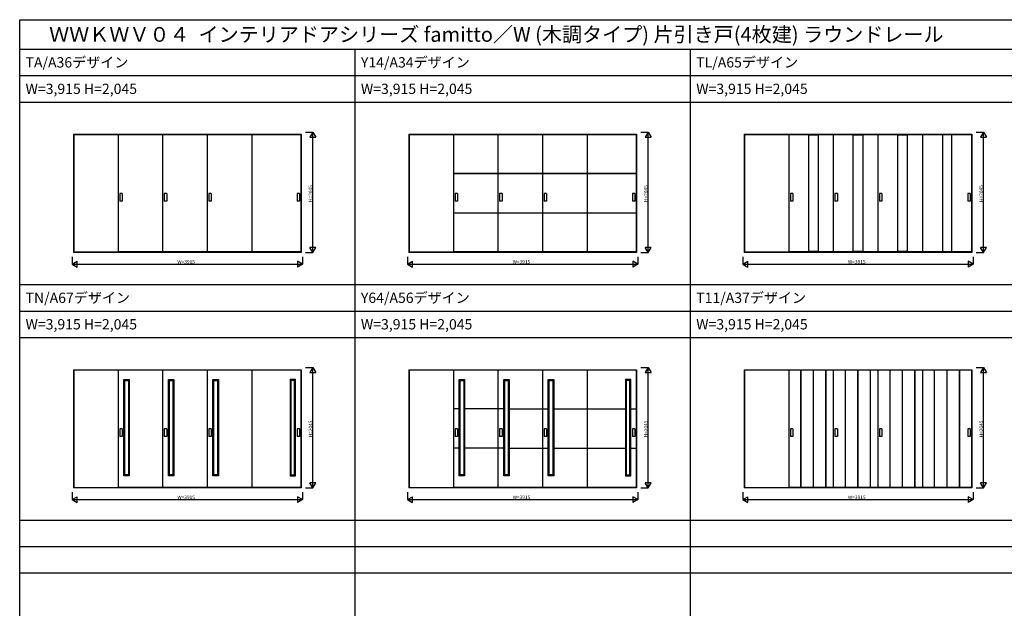
# Model space of a CAD drawing. Extents: x -2 to 28679, y 0 to 20000.
# Drawn here: x -2 to 16735, y 10000 to 20000 of the extents above; entities that cross this region are included whole.
import ezdxf

# ---------------------------------------------------------------- set-up
doc = ezdxf.new("R2010")
doc.units = 0
doc.layers.get('0').update_dxf_attribs({"linetype": 'CONTINUOUS'})
for name, color, linetype in [('YKK_A1', 4, 'CONTINUOUS'), ('YKK_F1', 7, 'CONTINUOUS'), ('YKK_N1', 2, 'CONTINUOUS')]:
    doc.layers.add(name, color=color, linetype=linetype)
doc.styles.get("Standard").update_dxf_attribs({"font": 'txt.shx', "bigfont": 'bigfont.shx'})

msp = doc.modelspace()

# ---------------------------------------------------------------- linework, layer by layer
at = {"layer": 'YKK_A1'}
for p, q in [((915, 18054), (4781, 18054)), ((915, 18054), (915, 16046)), ((918, 18054), (918, 16046)), ((918, 18052), (4778, 18052)), ((1670, 18052), (1670, 16054)), ((2428, 18052), (2428, 16054)), ((3184, 18052), (3184, 16054)), ((3942, 18052), (3942, 16054)), ((4778, 18054), (4778, 16046)), ((4781, 18054), (4781, 16046)), ((6615, 18054), (10481, 18054)), ((6615, 18054), (6615, 16046)), ((6618, 18054), (6618, 16046)), ((6618, 18052), (10478, 18052)), ((7370, 18052), (7370, 16054)), ((8128, 18052), (8128, 16054)), ((8884, 18052), (8884, 16054)), ((9642, 18052), (9642, 16054)), ((10478, 18054), (10478, 16046)), ((10481, 18054), (10481, 16046)), ((12315, 18054), (16181, 18054)), ((12315, 18054), (12315, 16046)), ((12318, 18054), (12318, 16046)), ((12318, 18052), (16178, 18052)), ((13070, 18052), (13070, 16054)), ((13412, 16054), (13412, 18052)), ((13412, 18046), (13572, 18046)), ((13572, 18052), (13572, 16054)), ((13828, 18052), (13828, 16054)), ((14168, 16054), (14168, 18052)), ((14168, 18046), (14328, 18046)), ((14328, 18052), (14328, 16054)), ((14584, 18052), (14584, 16054)), ((14926, 16054), (14926, 18052)), ((14926, 18046), (15086, 18046)), ((15086, 18052), (15086, 16054)), ((15342, 18052), (15342, 16054)), ((15682, 18052), (15682, 16054)), ((15842, 18046), (15682, 18046)), ((15842, 16054), (15842, 18052)), ((16178, 18054), (16178, 16046)), ((16181, 18054), (16181, 16046)), ((7370, 17391), (10478, 17391)), ((7370, 17388), (10478, 17388)), ((1742, 17049), (1700, 17049)), ((1700, 17049), (1700, 16919)), ((1742, 16919), (1700, 16919)), ((1742, 17049), (1742, 16919)), ((2498, 17049), (2456, 17049)), ((2456, 17049), (2456, 16919)), ((2498, 16919), (2456, 16919)), ((2498, 17049), (2498, 16919)), ((3255, 17049), (3214, 17049)), ((3214, 17049), (3214, 16919)), ((3255, 16919), (3214, 16919)), ((3255, 17049), (3255, 16919)), ((4754, 17049), (4712, 17049)), ((4712, 17049), (4712, 16919)), ((4754, 16919), (4712, 16919)), ((4754, 17049), (4754, 16919)), ((7442, 17049), (7400, 17049)), ((7400, 17049), (7400, 16919)), ((7442, 16919), (7400, 16919)), ((7442, 17049), (7442, 16919)), ((8198, 17049), (8156, 17049)), ((8156, 17049), (8156, 16919)), ((8198, 16919), (8156, 16919)), ((8198, 17049), (8198, 16919)), ((8955, 17049), (8914, 17049)), ((8914, 17049), (8914, 16919)), ((8955, 16919), (8914, 16919)), ((8955, 17049), (8955, 16919)), ((10454, 17049), (10412, 17049)), ((10412, 17049), (10412, 16919)), ((10454, 16919), (10412, 16919)), ((10454, 17049), (10454, 16919)), ((13142, 17049), (13100, 17049)), ((13100, 17049), (13100, 16919)), ((13142, 16919), (13100, 16919)), ((13142, 17049), (13142, 16919)), ((13898, 17049), (13856, 17049)), ((13856, 17049), (13856, 16919)), ((13898, 16919), (13856, 16919)), ((13898, 17049), (13898, 16919)), ((14655, 17049), (14614, 17049)), ((14614, 17049), (14614, 16919)), ((14655, 16919), (14614, 16919)), ((14655, 17049), (14655, 16919)), ((16154, 17049), (16112, 17049)), ((16112, 17049), (16112, 16919)), ((16154, 16919), (16112, 16919)), ((16154, 17049), (16154, 16919)), ((7370, 16721), (10478, 16721)), ((7370, 16718), (10478, 16718)), ((4781, 16046), (915, 16046)), ((4778, 16049), (918, 16049)), ((4778, 16054), (1670, 16054)), ((10481, 16046), (6615, 16046)), ((10478, 16049), (6618, 16049)), ((10478, 16054), (7370, 16054)), ((16181, 16046), (12315, 16046)), ((16178, 16049), (12318, 16049)), ((16178, 16054), (13070, 16054)), ((13572, 16064), (13412, 16064)), ((14328, 16064), (14168, 16064)), ((15086, 16064), (14926, 16064)), ((15682, 16064), (15842, 16064)), ((915, 14054), (4781, 14054)), ((915, 14054), (915, 12046)), ((918, 14054), (918, 12046)), ((918, 14052), (4778, 14052)), ((1670, 14052), (1670, 12054)), ((2428, 14052), (2428, 12054)), ((3184, 14052), (3184, 12054)), ((3942, 14052), (3942, 12054)), ((4778, 14054), (4778, 12046)), ((4781, 14054), (4781, 12046)), ((6615, 14054), (10481, 14054)), ((6615, 14054), (6615, 12046)), ((6618, 14054), (6618, 12046)), ((6618, 14052), (10478, 14052)), ((7370, 14052), (7370, 12054)), ((8128, 14052), (8128, 12054)), ((8884, 14052), (8884, 12054)), ((9642, 14052), (9642, 12054)), ((10478, 14054), (10478, 12046)), ((10481, 14054), (10481, 12046)), ((12315, 14054), (16181, 14054)), ((12315, 14054), (12315, 12046)), ((12318, 14054), (12318, 12046)), ((12318, 14052), (16178, 14052)), ((13070, 14052), (13070, 12054)), ((13278, 12054), (13278, 14052)), ((13280, 12054), (13280, 14052)), ((13490, 12054), (13490, 14052)), ((13493, 12054), (13493, 14052)), ((13702, 12054), (13702, 14052)), ((13706, 12054), (13706, 14052)), ((13828, 14052), (13828, 12054)), ((14034, 12054), (14034, 14052)), ((14038, 12054), (14038, 14052)), ((14247, 12054), (14247, 14052)), ((14250, 12054), (14250, 14052)), ((14460, 12054), (14460, 14052)), ((14462, 12054), (14462, 14052)), ((14584, 14052), (14584, 12054)), ((14792, 12054), (14792, 14052)), ((14794, 12054), (14794, 14052)), ((15004, 12054), (15004, 14052)), ((15007, 12054), (15007, 14052)), ((15216, 12054), (15216, 14052)), ((15220, 12054), (15220, 14052)), ((15342, 14052), (15342, 12054)), ((15548, 12054), (15548, 14052)), ((15551, 12054), (15551, 14052)), ((15761, 12054), (15761, 14052)), ((15764, 12054), (15764, 14052)), ((15973, 12054), (15973, 14052)), ((15976, 12054), (15976, 14052)), ((16178, 14054), (16178, 12046)), ((16181, 14054), (16181, 12046)), ((1785, 13869), (1769, 13885)), ((1769, 12249), (1769, 13885)), ((1769, 13885), (1861, 13885)), ((1785, 12265), (1785, 13869)), ((1785, 13869), (1845, 13869)), ((1845, 13869), (1861, 13885)), ((1845, 13869), (1845, 12265)), ((1861, 13885), (1861, 12249)), ((2542, 13869), (2526, 13885)), ((2526, 12249), (2526, 13885)), ((2526, 13885), (2618, 13885)), ((2542, 12265), (2542, 13869)), ((2542, 13869), (2602, 13869)), ((2602, 13869), (2618, 13885)), ((2602, 13869), (2602, 12265)), ((2618, 13885), (2618, 12249)), ((3299, 13869), (3283, 13885)), ((3283, 12249), (3283, 13885)), ((3283, 13885), (3375, 13885)), ((3299, 12265), (3299, 13869)), ((3299, 13869), (3359, 13869)), ((3359, 13869), (3375, 13885)), ((3359, 13869), (3359, 12265)), ((3375, 13885), (3375, 12249)), ((4609, 13869), (4593, 13885)), ((4685, 13885), (4593, 13885)), ((4593, 13885), (4593, 12249)), ((4669, 13869), (4609, 13869)), ((4609, 13869), (4609, 12265)), ((4669, 13869), (4685, 13885)), ((4669, 12265), (4669, 13869)), ((4685, 12249), (4685, 13885)), ((7485, 13869), (7469, 13885)), ((7469, 12249), (7469, 13885)), ((7469, 13885), (7561, 13885)), ((7485, 12265), (7485, 13869)), ((7485, 13869), (7545, 13869)), ((7545, 13869), (7561, 13885)), ((7545, 13869), (7545, 12265)), ((7561, 13885), (7561, 12249)), ((8242, 13869), (8226, 13885)), ((8226, 12249), (8226, 13885)), ((8226, 13885), (8318, 13885)), ((8242, 12265), (8242, 13869)), ((8242, 13869), (8302, 13869)), ((8302, 13869), (8318, 13885)), ((8302, 13869), (8302, 12265)), ((8318, 13885), (8318, 12249)), ((8999, 13869), (8983, 13885)), ((8983, 12249), (8983, 13885)), ((8983, 13885), (9075, 13885)), ((8999, 12265), (8999, 13869)), ((8999, 13869), (9059, 13869)), ((9059, 13869), (9075, 13885)), ((9059, 13869), (9059, 12265)), ((9075, 13885), (9075, 12249)), ((10309, 13869), (10293, 13885)), ((10385, 13885), (10293, 13885)), ((10293, 13885), (10293, 12249)), ((10369, 13869), (10309, 13869)), ((10309, 13869), (10309, 12265)), ((10369, 13869), (10385, 13885)), ((10369, 12265), (10369, 13869)), ((10385, 12249), (10385, 13885)), ((7469, 13391), (7370, 13391)), ((8226, 13391), (7561, 13391)), ((8318, 13391), (8983, 13391)), ((9075, 13391), (10293, 13391)), ((10385, 13391), (10478, 13391)), ((7469, 13388), (7370, 13388)), ((8226, 13388), (7561, 13388)), ((8318, 13388), (8983, 13388)), ((9075, 13388), (10293, 13388)), ((10385, 13388), (10478, 13388)), ((1742, 13049), (1700, 13049)), ((1700, 13049), (1700, 12919)), ((1742, 12919), (1700, 12919)), ((1742, 13049), (1742, 12919)), ((2498, 13049), (2456, 13049)), ((2456, 13049), (2456, 12919)), ((2498, 12919), (2456, 12919)), ((2498, 13049), (2498, 12919)), ((3255, 13049), (3214, 13049)), ((3214, 13049), (3214, 12919)), ((3255, 12919), (3214, 12919)), ((3255, 13049), (3255, 12919)), ((4754, 13049), (4712, 13049)), ((4712, 13049), (4712, 12919)), ((4754, 12919), (4712, 12919)), ((4754, 13049), (4754, 12919)), ((7442, 13049), (7400, 13049)), ((7400, 13049), (7400, 12919)), ((7442, 12919), (7400, 12919)), ((7442, 13049), (7442, 12919)), ((8198, 13049), (8156, 13049)), ((8156, 13049), (8156, 12919)), ((8198, 12919), (8156, 12919)), ((8198, 13049), (8198, 12919)), ((8955, 13049), (8914, 13049)), ((8914, 13049), (8914, 12919)), ((8955, 12919), (8914, 12919)), ((8955, 13049), (8955, 12919)), ((10454, 13049), (10412, 13049)), ((10412, 13049), (10412, 12919)), ((10454, 12919), (10412, 12919)), ((10454, 13049), (10454, 12919)), ((13142, 13049), (13100, 13049)), ((13100, 13049), (13100, 12919)), ((13142, 12919), (13100, 12919)), ((13142, 13049), (13142, 12919)), ((13898, 13049), (13856, 13049)), ((13856, 13049), (13856, 12919)), ((13898, 12919), (13856, 12919)), ((13898, 13049), (13898, 12919)), ((14655, 13049), (14614, 13049)), ((14614, 13049), (14614, 12919)), ((14655, 12919), (14614, 12919)), ((14655, 13049), (14655, 12919)), ((16154, 13049), (16112, 13049)), ((16112, 13049), (16112, 12919)), ((16154, 12919), (16112, 12919)), ((16154, 13049), (16154, 12919)), ((7469, 12721), (7370, 12721)), ((8226, 12721), (7561, 12721)), ((8318, 12721), (8983, 12721)), ((9075, 12721), (10293, 12721)), ((10385, 12721), (10478, 12721)), ((7469, 12718), (7370, 12718)), ((8226, 12718), (7561, 12718)), ((8318, 12718), (8983, 12718)), ((9075, 12718), (10293, 12718)), ((10385, 12718), (10478, 12718)), ((1785, 12265), (1769, 12249)), ((1861, 12249), (1769, 12249)), ((1845, 12265), (1785, 12265)), ((1845, 12265), (1861, 12249)), ((2542, 12265), (2526, 12249)), ((2618, 12249), (2526, 12249)), ((2602, 12265), (2542, 12265)), ((2602, 12265), (2618, 12249)), ((3299, 12265), (3283, 12249)), ((3375, 12249), (3283, 12249)), ((3359, 12265), (3299, 12265)), ((3359, 12265), (3375, 12249)), ((4609, 12265), (4593, 12249)), ((4593, 12249), (4685, 12249)), ((4609, 12265), (4669, 12265)), ((4669, 12265), (4685, 12249)), ((7485, 12265), (7469, 12249)), ((7561, 12249), (7469, 12249)), ((7545, 12265), (7485, 12265)), ((7545, 12265), (7561, 12249)), ((8242, 12265), (8226, 12249)), ((8318, 12249), (8226, 12249)), ((8302, 12265), (8242, 12265)), ((8302, 12265), (8318, 12249)), ((8999, 12265), (8983, 12249)), ((9075, 12249), (8983, 12249)), ((9059, 12265), (8999, 12265)), ((9059, 12265), (9075, 12249)), ((10309, 12265), (10293, 12249)), ((10293, 12249), (10385, 12249)), ((10309, 12265), (10369, 12265)), ((10369, 12265), (10385, 12249)), ((4778, 12054), (1670, 12054)), ((10478, 12054), (7370, 12054)), ((16178, 12054), (13070, 12054)), ((4781, 12046), (915, 12046)), ((4778, 12049), (918, 12049)), ((10481, 12046), (6615, 12046)), ((10478, 12049), (6618, 12049)), ((16181, 12046), (12315, 12046)), ((16178, 12049), (12318, 12049))]:
    msp.add_line(p, q, dxfattribs=at)
at = {"layer": 'YKK_F1'}
for p, q in [((-2, 20000), (28679, 20000)), ((-2, 0), (-2, 20000)), ((-2, 19500), (28498, 19500)), ((5698, 3500), (5698, 19500)), ((11398, 3500), (11398, 19500)), ((-2, 19050), (28498, 19050)), ((-2, 18600), (28498, 18600)), ((-2, 15500), (28498, 15500)), ((-2, 15050), (28498, 15050)), ((-2, 14600), (28498, 14600)), ((-2, 11500), (28498, 11500)), ((-2, 11050), (28498, 11050)), ((-2, 10600), (28498, 10600))]:
    msp.add_line(p, q, dxfattribs=at)
at = {"layer": 'YKK_N1'}
for p, q in [((4856, 18091), (4981, 18091)), ((4981, 16046), (4981, 18091)), ((10556, 18091), (10681, 18091)), ((10681, 16046), (10681, 18091)), ((16256, 18091), (16381, 18091)), ((16381, 16046), (16381, 18091)), ((890, 15971), (890, 15846)), ((4805, 15971), (4805, 15846)), ((4856, 16046), (4981, 16046)), ((6590, 15971), (6590, 15846)), ((10505, 15971), (10505, 15846)), ((10556, 16046), (10681, 16046)), ((12290, 15971), (12290, 15846)), ((16205, 15971), (16205, 15846)), ((16256, 16046), (16381, 16046)), ((890, 15846), (4805, 15846)), ((6590, 15846), (10505, 15846)), ((12290, 15846), (16205, 15846)), ((4856, 14091), (4981, 14091)), ((4981, 12046), (4981, 14091)), ((10556, 14091), (10681, 14091)), ((10681, 12046), (10681, 14091)), ((16256, 14091), (16381, 14091)), ((16381, 12046), (16381, 14091)), ((890, 11971), (890, 11846)), ((4805, 11971), (4805, 11846)), ((4856, 12046), (4981, 12046)), ((6590, 11971), (6590, 11846)), ((10505, 11971), (10505, 11846)), ((10556, 12046), (10681, 12046)), ((12290, 11971), (12290, 11846)), ((16205, 11971), (16205, 11846)), ((16256, 12046), (16381, 12046)), ((890, 11846), (4805, 11846)), ((6590, 11846), (10505, 11846)), ((12290, 11846), (16205, 11846))]:
    msp.add_line(p, q, dxfattribs=at)
at = {"layer": 'YKK_N1', "lineweight": -2}
for p, q in [((4981, 18091), (4931, 18004)), ((4981, 18091), (5031, 18004)), ((10681, 18091), (10631, 18004)), ((10681, 18091), (10731, 18004)), ((16381, 18091), (16331, 18004)), ((16381, 18091), (16431, 18004)), ((4931, 18004), (5031, 18004)), ((10631, 18004), (10731, 18004)), ((16331, 18004), (16431, 18004)), ((4981, 16046), (4931, 16132)), ((5031, 16132), (4931, 16132)), ((4981, 16046), (5031, 16132)), ((10681, 16046), (10631, 16132)), ((10731, 16132), (10631, 16132)), ((10681, 16046), (10731, 16132)), ((16381, 16046), (16331, 16132)), ((16431, 16132), (16331, 16132)), ((16381, 16046), (16431, 16132)), ((890, 15846), (977, 15896)), ((890, 15846), (977, 15796)), ((977, 15796), (977, 15896)), ((4805, 15846), (4719, 15896)), ((4719, 15896), (4719, 15796)), ((4805, 15846), (4719, 15796)), ((6590, 15846), (6677, 15896)), ((6590, 15846), (6677, 15796)), ((6677, 15796), (6677, 15896)), ((10505, 15846), (10419, 15896)), ((10419, 15896), (10419, 15796)), ((10505, 15846), (10419, 15796)), ((12290, 15846), (12377, 15896)), ((12290, 15846), (12377, 15796)), ((12377, 15796), (12377, 15896)), ((16205, 15846), (16119, 15896)), ((16119, 15896), (16119, 15796)), ((16205, 15846), (16119, 15796)), ((4981, 14091), (4931, 14004)), ((4981, 14091), (5031, 14004)), ((10681, 14091), (10631, 14004)), ((10681, 14091), (10731, 14004)), ((16381, 14091), (16331, 14004)), ((16381, 14091), (16431, 14004)), ((4931, 14004), (5031, 14004)), ((10631, 14004), (10731, 14004)), ((16331, 14004), (16431, 14004)), ((4981, 12046), (4931, 12132)), ((5031, 12132), (4931, 12132)), ((4981, 12046), (5031, 12132)), ((10681, 12046), (10631, 12132)), ((10731, 12132), (10631, 12132)), ((10681, 12046), (10731, 12132)), ((16381, 12046), (16331, 12132)), ((16431, 12132), (16331, 12132)), ((16381, 12046), (16431, 12132)), ((890, 11846), (977, 11896)), ((977, 11796), (977, 11896)), ((4805, 11846), (4719, 11896)), ((4719, 11896), (4719, 11796)), ((6590, 11846), (6677, 11896)), ((6677, 11796), (6677, 11896)), ((10505, 11846), (10419, 11896)), ((10419, 11896), (10419, 11796)), ((12290, 11846), (12377, 11896)), ((12377, 11796), (12377, 11896)), ((16205, 11846), (16119, 11896)), ((16119, 11896), (16119, 11796)), ((890, 11846), (977, 11796)), ((4805, 11846), (4719, 11796)), ((6590, 11846), (6677, 11796)), ((10505, 11846), (10419, 11796)), ((12290, 11846), (12377, 11796)), ((16205, 11846), (16119, 11796))]:
    msp.add_line(p, q, dxfattribs=at)

# ---------------------------------------------------------------- texts
for s, height, p in [('ＷＷＫＷＶ０４  インテリアドアシリーズ famitto／W (木調タイプ) 片引き戸(4枚建) ラウンドレール', 250, (498, 19625)), ('TA/A36デザイン', 175, (98, 19188)), ('Y14/A34デザイン', 175, (5798, 19188)), ('TL/A65デザイン', 175, (11498, 19188)), ('W=3,915 H=2,045', 175, (98, 18738)), ('W=3,915 H=2,045', 175, (5798, 18738)), ('W=3,915 H=2,045', 175, (11498, 18738)), ('TN/A67デザイン', 175, (98, 15188)), ('Y64/A56デザイン', 175, (5798, 15188)), ('T11/A37デザイン', 175, (11498, 15188)), ('W=3,915 H=2,045', 175, (98, 14738)), ('W=3,915 H=2,045', 175, (5798, 14738)), ('W=3,915 H=2,045', 175, (11498, 14738))]:
    msp.add_text(s, height=height).set_placement(p)
at = {"layer": 'YKK_N1'}
for p in [(4971, 16903), (10671, 16903), (16371, 16903), (4971, 12903), (10671, 12903), (16371, 12903)]:
    msp.add_text('H=2045', height=60, rotation=90, dxfattribs=at).set_placement(p)
for p in [(2678, 15856), (8378, 15856), (14078, 15856), (2678, 11856), (8378, 11856), (14078, 11856)]:
    msp.add_text('W=3915', height=60, dxfattribs=at).set_placement(p)

doc.saveas('drawing.dxf')
